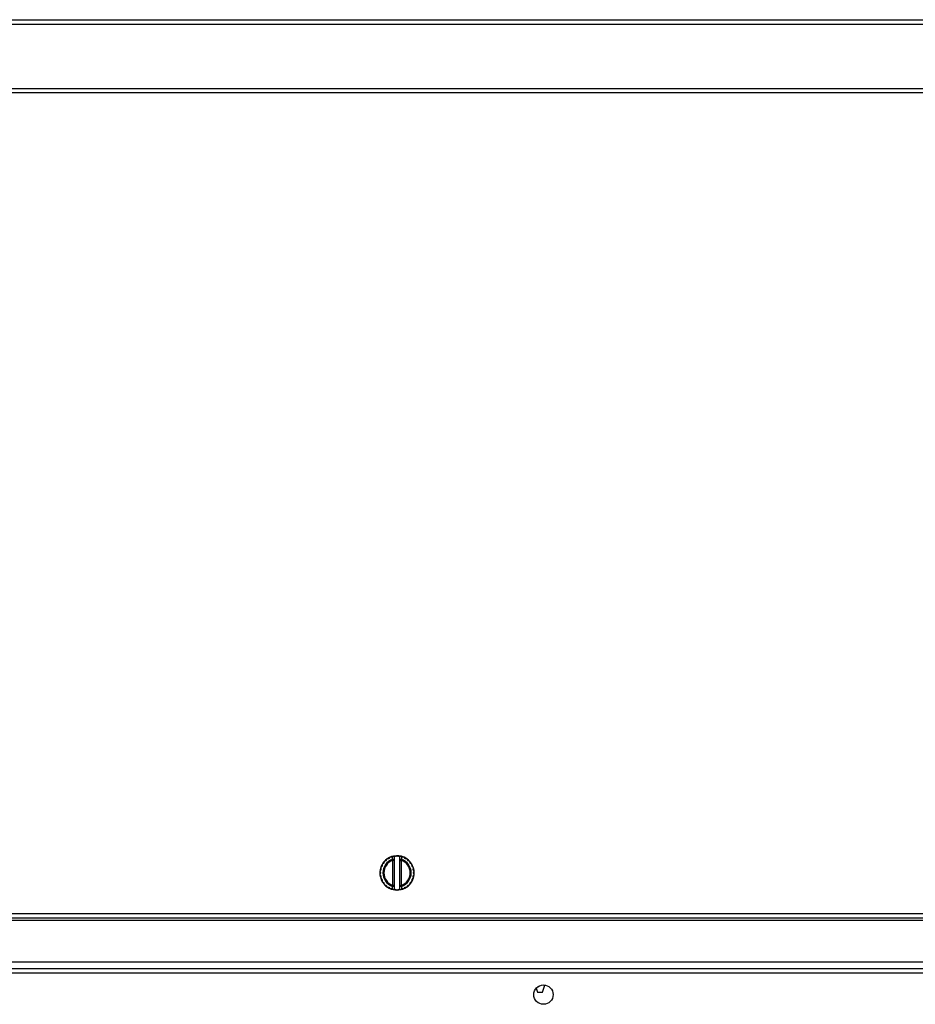
# Model space of a CAD drawing. Units: inches. Extents: x 5 to 320, y 6 to 44.
# Drawn here: x 32 to 45, y 28 to 42 of the extents above; entities that cross this region are included whole.
import ezdxf

# ---------------------------------------------------------------- set-up
doc = ezdxf.new("R2010")
doc.units = ezdxf.units.IN
doc.header["$MEASUREMENT"] = 0
for name, color, linetype in [('BLT7404', 7, 'Continuous'), ('CFN1802', 7, 'Continuous'), ('JKE60067', 7, 'Continuous'), ('JKE60122', 7, 'Continuous'), ('JKE60127', 7, 'Continuous'), ('JKE60136', 7, 'Continuous'), ('MSC2413', 7, 'Continuous')]:
    doc.layers.add(name, color=color, linetype=linetype)

# ---------------------------------------------------------------- blocks, each defined once
blk = doc.blocks.new('SE4')
at = {"layer": 'JKE60122', "color": 7, "linetype": 'Continuous'}
for p, q in [((26.422, 42.005), (108.68, 42.005)), ((108.712, 41.937), (26.39, 41.937)), ((26.39, 41.005), (108.712, 41.005))]:
    blk.add_line(p, q, dxfattribs=at)
blk = doc.blocks.new('SE16')
at = {"layer": 'JKE60127', "color": 7, "linetype": 'Continuous'}
for p, q in [((27.078, 28.194), (108.025, 28.194)), ((108.025, 28.126), (27.078, 28.126))]:
    blk.add_line(p, q, dxfattribs=at)
blk.add_circle((39.196, 27.814), 0.141, dxfattribs=at)
blk = doc.blocks.new('SE17')
at = {"layer": 'JKE60136', "color": 7, "linetype": 'Continuous'}
for p, q in [((27.177, 40.947), (27.177, 41.005)), ((47.653, 40.947), (47.653, 41.005)), ((26.354, 40.942), (26.422, 40.942)), ((26.354, 28.996), (26.354, 40.942)), ((26.422, 40.942), (27.177, 40.942)), ((26.422, 28.996), (26.422, 40.942)), ((27.177, 40.947), (47.653, 40.947)), ((27.177, 40.942), (27.177, 40.947)), ((47.654, 40.947), (47.653, 40.947)), ((47.654, 40.973), (47.654, 40.947)), ((47.71, 40.973), (47.654, 40.973)), ((47.71, 28.996), (47.71, 40.973)), ((47.778, 40.973), (47.71, 40.973)), ((47.778, 40.973), (47.778, 28.996)), ((26.422, 28.996), (26.354, 28.996)), ((26.422, 28.996), (27.177, 28.996)), ((27.177, 28.928), (27.177, 28.996)), ((27.177, 28.996), (47.71, 28.996)), ((47.71, 28.996), (47.778, 28.996)), ((47.71, 28.996), (47.71, 28.928)), ((47.71, 28.928), (27.177, 28.928)), ((27.177, 28.928), (27.177, 28.896)), ((27.177, 28.896), (47.71, 28.896)), ((27.177, 28.412), (27.177, 28.896)), ((47.71, 28.896), (47.71, 28.928)), ((47.71, 28.896), (47.71, 28.412)), ((47.585, 28.287), (27.302, 28.287))]:
    blk.add_line(p, q, dxfattribs=at)
for centre, start, end in [((27.302, 28.412), 180, 270), ((47.585, 28.412), 270, 0)]:
    blk.add_arc(centre, 0.125, start, end, dxfattribs=at)
blk = doc.blocks.new('SE24')
at = {"layer": 'MSC2413', "color": 7, "linetype": 'Continuous'}
for start, end in [(102.8516, 124.2966), (66.4625, 100.8314), (18.9756, 64.9653), (150.5939, 221.7392), (126.8506, 148.7148), (331.4445, 353.7392), (0, 17.7392), (355.2163, 0), (223.2869, 329.7392)]:
    blk.add_arc((37.066, 29.586), 0.25, start, end, dxfattribs=at)
blk = doc.blocks.new('SE25')
at = {"layer": 'MSC2413', "color": 7, "linetype": 'Continuous'}
for p, q in [((36.963, 29.814), (36.949, 29.795)), ((36.989, 29.813), (36.965, 29.815)), ((37.002, 29.821), (36.995, 29.815)), ((37.002, 29.821), (37.013, 29.83)), ((37.013, 29.83), (37.015, 29.83)), ((37.015, 29.83), (37.025, 29.828)), ((37.025, 29.828), (37.026, 29.825)), ((37.041, 29.823), (37.026, 29.827)), ((37.026, 29.827), (37.026, 29.826)), ((37.026, 29.825), (37.026, 29.768)), ((37.054, 29.83), (37.041, 29.823)), ((37.054, 29.83), (37.065, 29.836)), ((37.067, 29.836), (37.078, 29.83)), ((37.091, 29.823), (37.078, 29.83)), ((37.105, 29.827), (37.091, 29.823)), ((37.106, 29.825), (37.107, 29.828)), ((37.106, 29.826), (37.106, 29.827)), ((37.106, 29.768), (37.106, 29.825)), ((37.107, 29.828), (37.117, 29.83)), ((37.117, 29.83), (37.119, 29.83)), ((37.119, 29.83), (37.13, 29.821)), ((37.137, 29.815), (37.13, 29.821)), ((37.167, 29.815), (37.143, 29.813)), ((37.183, 29.795), (37.169, 29.814)), ((36.845, 29.68), (36.829, 29.664)), ((36.849, 29.71), (36.848, 29.686)), ((36.87, 29.724), (36.85, 29.712)), ((36.879, 29.752), (36.874, 29.729)), ((36.903, 29.762), (36.881, 29.754)), ((36.918, 29.787), (36.908, 29.766)), ((36.943, 29.792), (36.92, 29.789)), ((37.006, 29.768), (37.001, 29.781)), ((37.006, 29.404), (37.006, 29.768)), ((37.026, 29.768), (37.006, 29.768)), ((37.026, 29.768), (37.026, 29.404)), ((37.106, 29.404), (37.106, 29.768)), ((37.106, 29.768), (37.126, 29.768)), ((37.126, 29.768), (37.13, 29.781)), ((37.126, 29.768), (37.126, 29.404)), ((37.212, 29.789), (37.189, 29.792)), ((37.224, 29.766), (37.214, 29.787)), ((37.251, 29.754), (37.229, 29.762)), ((37.258, 29.729), (37.252, 29.752)), ((37.282, 29.712), (37.262, 29.724)), ((37.284, 29.686), (37.283, 29.71)), ((37.303, 29.664), (37.286, 29.68)), ((36.831, 29.633), (36.817, 29.613)), ((36.817, 29.611), (36.826, 29.589)), ((36.826, 29.583), (36.817, 29.561)), ((36.817, 29.558), (36.831, 29.539)), ((36.828, 29.662), (36.832, 29.639)), ((36.832, 29.533), (36.828, 29.51)), ((37.3, 29.639), (37.304, 29.662)), ((37.304, 29.51), (37.3, 29.533)), ((37.314, 29.613), (37.301, 29.633)), ((37.301, 29.539), (37.314, 29.558)), ((37.306, 29.589), (37.315, 29.611)), ((37.315, 29.561), (37.306, 29.583)), ((36.829, 29.507), (36.845, 29.491)), ((36.848, 29.485), (36.849, 29.462)), ((36.85, 29.46), (36.87, 29.447)), ((36.874, 29.442), (36.879, 29.419)), ((36.881, 29.418), (36.903, 29.409)), ((36.908, 29.405), (36.918, 29.384)), ((36.92, 29.383), (36.943, 29.379)), ((37.006, 29.404), (37.001, 29.39)), ((37.026, 29.404), (37.006, 29.404)), ((37.026, 29.404), (37.026, 29.346)), ((37.106, 29.346), (37.106, 29.404)), ((37.106, 29.404), (37.126, 29.404)), ((37.126, 29.404), (37.13, 29.39)), ((37.189, 29.379), (37.212, 29.383)), ((37.214, 29.384), (37.224, 29.405)), ((37.229, 29.409), (37.251, 29.418)), ((37.252, 29.419), (37.258, 29.442)), ((37.262, 29.447), (37.282, 29.46)), ((37.283, 29.462), (37.284, 29.485)), ((37.286, 29.491), (37.303, 29.507)), ((36.949, 29.376), (36.963, 29.358)), ((36.965, 29.357), (36.989, 29.358)), ((36.995, 29.357), (37.002, 29.35)), ((37.013, 29.341), (37.002, 29.35)), ((37.015, 29.341), (37.013, 29.341)), ((37.025, 29.344), (37.015, 29.341)), ((37.026, 29.346), (37.025, 29.344)), ((37.026, 29.344), (37.041, 29.348)), ((37.026, 29.346), (37.026, 29.344)), ((37.041, 29.348), (37.054, 29.341)), ((37.065, 29.336), (37.054, 29.341)), ((37.078, 29.341), (37.067, 29.336)), ((37.078, 29.341), (37.091, 29.348)), ((37.091, 29.348), (37.105, 29.344)), ((37.106, 29.344), (37.106, 29.346)), ((37.107, 29.344), (37.106, 29.346)), ((37.117, 29.341), (37.107, 29.344)), ((37.119, 29.341), (37.117, 29.341)), ((37.13, 29.35), (37.119, 29.341)), ((37.13, 29.35), (37.137, 29.357)), ((37.143, 29.358), (37.167, 29.357)), ((37.169, 29.358), (37.183, 29.376))]:
    blk.add_line(p, q, dxfattribs=at)
for centre, radius, start, end in [((37.066, 29.586), 0.25, 113.7392, 114.2608), ((37.066, 29.586), 0.24, 107.2639, 108.7361), ((30.412, 29.922), 6.591, 358.7748, 359.1221), ((37.066, 29.586), 0.245, 99.2788, 99.4063), ((37.066, 29.586), 0.245, 87.2788, 92.7212), ((37.066, 29.586), 0.25, 89.7392, 90.2608), ((37.066, 29.586), 0.245, 80.5937, 80.7212), ((43.262, 29.914), 6.133, 180.8649, 181.2382), ((37.066, 29.586), 0.24, 71.2639, 72.7361), ((37.066, 29.586), 0.25, 65.7392, 66.2608), ((37.066, 29.586), 0.24, 155.2639, 156.7361), ((37.066, 29.586), 0.25, 149.7392, 150.2608), ((37.066, 29.586), 0.206, 108.2379, 251.7621), ((37.066, 29.586), 0.24, 143.2639, 144.7361), ((37.066, 29.586), 0.192, 108.2379, 251.7621), ((37.066, 29.586), 0.25, 137.7392, 138.2608), ((37.066, 29.586), 0.24, 131.2639, 132.7361), ((37.066, 29.586), 0.25, 125.7392, 126.2608), ((37.066, 29.586), 0.24, 119.2639, 120.7361), ((37.066, 29.586), 0.192, 288.2379, 71.7621), ((37.066, 29.586), 0.206, 288.2379, 71.7621), ((37.066, 29.586), 0.24, 59.2639, 60.7361), ((37.066, 29.586), 0.25, 53.7392, 54.2608), ((37.066, 29.586), 0.24, 47.2639, 48.7361), ((37.066, 29.586), 0.25, 41.7392, 42.2608), ((37.066, 29.586), 0.24, 35.2639, 36.7361), ((37.066, 29.586), 0.25, 29.7392, 30.2608), ((37.066, 29.586), 0.24, 23.2639, 24.7361), ((37.066, 29.586), 0.25, 173.7392, 174.2608), ((37.066, 29.586), 0.25, 185.7392, 186.2608), ((37.066, 29.586), 0.24, 179.2639, 180.7361), ((37.066, 29.586), 0.25, 161.7392, 162.2608), ((37.066, 29.586), 0.24, 167.2639, 168.7361), ((37.066, 29.586), 0.24, 191.2639, 192.7361), ((37.066, 29.586), 0.24, 11.2639, 12.7361), ((37.066, 29.586), 0.24, 347.2639, 348.7361), ((37.066, 29.586), 0.25, 17.7392, 18.2608), ((37.066, 29.586), 0.24, 359.2639, 0.7361), ((37.066, 29.586), 0.25, 5.7392, 6.2608), ((37.066, 29.586), 0.25, 353.7392, 354.2608), ((37.066, 29.586), 0.25, 197.7392, 198.2608), ((37.066, 29.586), 0.24, 203.2639, 204.7361), ((37.066, 29.586), 0.25, 209.7392, 210.2608), ((37.066, 29.586), 0.24, 215.2639, 216.7361), ((37.066, 29.586), 0.25, 221.7392, 222.2608), ((37.066, 29.586), 0.24, 227.2639, 228.7361), ((37.066, 29.586), 0.25, 233.7392, 234.2608), ((30.87, 29.258), 6.133, 0.8649, 1.2382), ((43.72, 29.249), 6.591, 178.7748, 179.1221), ((37.066, 29.586), 0.25, 305.7392, 306.2608), ((37.066, 29.586), 0.24, 311.2639, 312.7361), ((37.066, 29.586), 0.25, 317.7392, 318.2608), ((37.066, 29.586), 0.24, 323.2639, 324.7361), ((37.066, 29.586), 0.25, 329.7392, 330.2608), ((37.066, 29.586), 0.24, 335.2639, 336.7361), ((37.066, 29.586), 0.25, 341.7392, 342.2608), ((37.066, 29.586), 0.24, 239.2639, 240.7361), ((37.066, 29.586), 0.25, 245.7392, 246.2608), ((37.066, 29.586), 0.24, 251.2639, 252.7361), ((37.066, 29.586), 0.245, 260.5937, 260.7212), ((37.066, 29.586), 0.245, 267.2788, 272.7212), ((37.066, 29.586), 0.25, 269.7392, 270.2608), ((37.066, 29.586), 0.245, 279.2788, 279.4063), ((37.066, 29.586), 0.24, 287.2639, 288.7361), ((37.066, 29.586), 0.25, 293.7392, 294.2608), ((37.066, 29.586), 0.24, 299.2639, 300.7361)]:
    blk.add_arc(centre, radius, start, end, dxfattribs=at)
for centre, major_axis, start_param, end_param in [((37.006, 29.768), (0.02, 0), 0, 1.793942), ((37.126, 29.768), (-0.02, 0), 4.489243, 6.283185), ((37.006, 29.404), (0.02, 0), 4.489243, 6.283185), ((37.126, 29.404), (-0.02, 0), 0, 1.793942)]:
    blk.add_ellipse(centre, major_axis=major_axis, ratio=0.68866, start_param=start_param, end_param=end_param, dxfattribs=at)
blk = doc.blocks.new('SE32')
at = {"layer": 'JKE60067', "color": 7, "linetype": 'Continuous'}
for p, q in [((39.056, 27.798), (39.056, 27.829)), ((39.115, 27.928), (39.137, 27.941)), ((39.133, 27.688), (39.119, 27.696))]:
    blk.add_line(p, q, dxfattribs=at)
blk = doc.blocks.new('SE38')
at = {"layer": 'BLT7404', "color": 7, "linetype": 'Continuous'}
for p, q in [((39.184, 27.849), (39.217, 27.953)), ((39.091, 27.907), (39.109, 27.849)), ((39.109, 27.849), (39.184, 27.849))]:
    blk.add_line(p, q, dxfattribs=at)

msp = doc.modelspace()

# ---------------------------------------------------------------- block references
at = {"layer": 'CFN1802'}
for name in ['SE4', 'SE17', 'SE24', 'SE25', 'SE32', 'SE16', 'SE38']:
    msp.add_blockref(name, (0, 0), dxfattribs=at)

doc.saveas('drawing.dxf')
